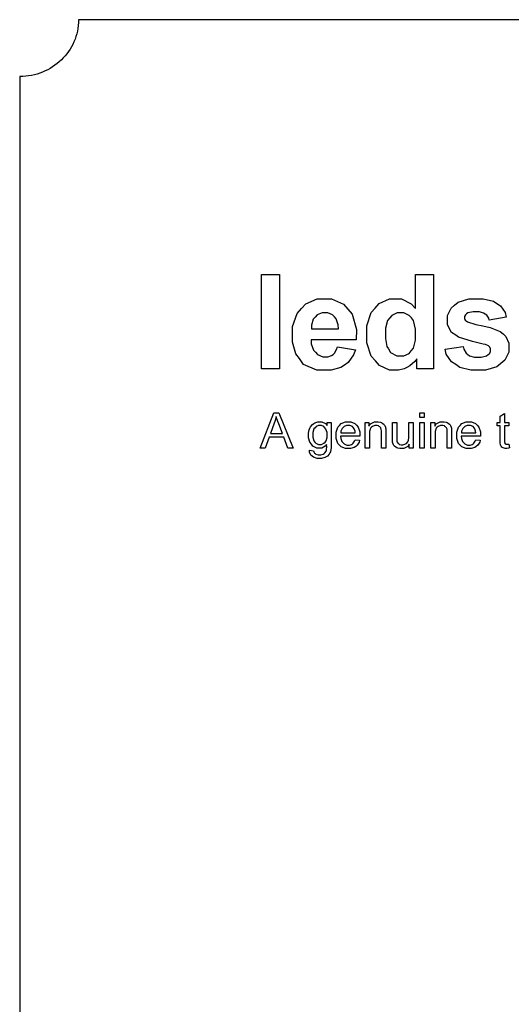
# Model space of a CAD drawing. Extents: x 5 to 205, y 5 to 292.
# Drawn here: x 5 to 47, y 208 to 292 of the extents above; entities that cross this region are included whole.
import ezdxf

# ---------------------------------------------------------------- set-up
doc = ezdxf.new("R2010")
doc.units = 0
doc.layers.add('LAYER_1', color=18, linetype='CONTINUOUS')

msp = doc.modelspace()

# ---------------------------------------------------------------- linework, layer by layer
at = {"layer": 'LAYER_1'}
msp.add_lwpolyline([(200, 292), (10, 292), (9.993, 291.751), (9.974, 291.506), (9.942, 291.264), (9.898, 291.026), (9.843, 290.792), (9.775, 290.563), (9.697, 290.339), (9.607, 290.119), (9.507, 289.905), (9.397, 289.697), (9.276, 289.495), (9.146, 289.299), (9.007, 289.109), (8.858, 288.927), (8.701, 288.751), (8.536, 288.584), (8.362, 288.424), (8.18, 288.272), (7.992, 288.128), (7.796, 287.994), (7.593, 287.868), (7.383, 287.752), (7.168, 287.645), (6.946, 287.548), (6.719, 287.462), (6.487, 287.386), (6.25, 287.32), (6.008, 287.267), (5.761, 287.224), (5.511, 287.193), (5.257, 287.175), (5, 287.168), (5, 9.832)], dxfattribs=at)
for points in [[(25.514, 262.365), (25.514, 270.365), (27.05, 270.365), (27.05, 262.365)], [(40.137, 262.365), (38.713, 262.365), (38.713, 263.216), (38.536, 262.968), (38.117, 262.599), (37.876, 262.479), (37.635, 262.358), (37.148, 262.237), (36.902, 262.237), (36.403, 262.237), (35.549, 262.639), (35.193, 263.041), (34.837, 263.443), (34.481, 264.564), (34.481, 265.283), (34.481, 266.018), (34.827, 267.137), (35.173, 267.519), (35.519, 267.902), (36.394, 268.285), (36.923, 268.285), (37.407, 268.285), (38.247, 267.881), (38.601, 267.478), (38.601, 270.365), (40.137, 270.365)], [(31.97, 264.213), (33.497, 263.957), (33.35, 263.537), (32.885, 262.897), (32.568, 262.677), (32.25, 262.457), (31.455, 262.237), (30.978, 262.237), (30.223, 262.237), (29.105, 262.731), (28.743, 263.224), (28.456, 263.619), (28.17, 264.615), (28.17, 265.217), (28.17, 265.937), (28.546, 267.063), (28.922, 267.47), (29.298, 267.878), (30.249, 268.285), (30.825, 268.285), (31.471, 268.285), (32.49, 267.859), (32.863, 267.433), (33.237, 267.006), (33.594, 265.701), (33.577, 264.821), (29.738, 264.821), (29.746, 264.48), (29.931, 263.95), (30.109, 263.76), (30.286, 263.571), (30.728, 263.381), (30.993, 263.381), (31.173, 263.381), (31.476, 263.48), (31.599, 263.578), (31.721, 263.677), (31.907, 263.994)], [(41.113, 264.021), (42.648, 264.253), (42.697, 264.029), (42.896, 263.689), (43.045, 263.573), (43.195, 263.457), (43.614, 263.341), (43.883, 263.341), (44.179, 263.341), (44.625, 263.45), (44.775, 263.559), (44.876, 263.635), (44.976, 263.84), (44.976, 263.968), (44.976, 264.055), (44.922, 264.199), (44.867, 264.256), (44.81, 264.311), (44.555, 264.412), (44.356, 264.458), (43.432, 264.662), (42.261, 265.035), (42.013, 265.204), (41.671, 265.439), (41.329, 266.09), (41.329, 266.507), (41.329, 266.884), (41.625, 267.516), (41.921, 267.772), (42.217, 268.029), (43.136, 268.285), (43.758, 268.285), (44.35, 268.285), (45.231, 268.091), (45.519, 267.897), (45.807, 267.703), (46.203, 267.129), (46.312, 266.749), (44.864, 266.485), (44.818, 266.654), (44.644, 266.912), (44.516, 267.001), (44.388, 267.091), (44.022, 267.181), (43.784, 267.181), (43.484, 267.181), (43.055, 267.096), (42.925, 267.012), (42.839, 266.952), (42.752, 266.797), (42.752, 266.702), (42.752, 266.62), (42.828, 266.481), (42.905, 266.424), (43.008, 266.348), (43.721, 266.132), (44.331, 265.994), (44.941, 265.855), (45.792, 265.514), (46.034, 265.313), (46.273, 265.109), (46.512, 264.54), (46.512, 264.175), (46.512, 263.778), (46.18, 263.095), (45.848, 262.809), (45.516, 262.523), (44.533, 262.237), (43.883, 262.237), (43.292, 262.237), (42.358, 262.477), (42.013, 262.718), (41.669, 262.958), (41.219, 263.609)], [(32.058, 265.757), (32.049, 266.088), (31.877, 266.592), (31.714, 266.764), (31.55, 266.937), (31.151, 267.109), (30.917, 267.109), (30.666, 267.109), (30.251, 266.927), (30.087, 266.745), (29.923, 266.563), (29.762, 266.069), (29.765, 265.757)], [(36.049, 265.383), (36.049, 264.921), (36.177, 264.251), (36.305, 264.044), (36.49, 263.745), (37.008, 263.445), (37.34, 263.445), (37.604, 263.445), (38.053, 263.67), (38.239, 263.894), (38.424, 264.119), (38.609, 264.79), (38.609, 265.236), (38.609, 265.734), (38.429, 266.452), (38.249, 266.671), (38.07, 266.89), (37.609, 267.109), (37.329, 267.109), (37.057, 267.109), (36.601, 266.893), (36.417, 266.676), (36.233, 266.46), (36.049, 265.813)], [(25.426, 255.632), (26.578, 258.632), (27.005, 258.632), (28.229, 255.632), (27.777, 255.632), (27.429, 256.541), (26.174, 256.541), (25.845, 255.632)], [(38.979, 258.209), (38.979, 258.632), (39.348, 258.632), (39.348, 258.209)], [(46.53, 255.96), (46.584, 255.635), (46.506, 255.618), (46.367, 255.602), (46.306, 255.602), (46.206, 255.602), (46.05, 255.634), (45.995, 255.666), (45.94, 255.697), (45.862, 255.781), (45.84, 255.833), (45.817, 255.885), (45.795, 256.103), (45.795, 256.269), (45.795, 257.522), (45.522, 257.522), (45.522, 257.807), (45.795, 257.807), (45.795, 258.345), (46.164, 258.566), (46.164, 257.807), (46.53, 257.807), (46.53, 257.522), (46.164, 257.522), (46.164, 256.248), (46.164, 256.17), (46.173, 256.068), (46.183, 256.046), (46.193, 256.023), (46.224, 255.987), (46.246, 255.974), (46.267, 255.96), (46.33, 255.947), (46.37, 255.947), (46.4, 255.947), (46.48, 255.954)], [(26.286, 256.865), (27.306, 256.865), (26.992, 257.693), (26.921, 257.882), (26.815, 258.195), (26.779, 258.317), (26.749, 258.172), (26.669, 257.885), (26.617, 257.743)], [(29.596, 255.455), (29.953, 255.401), (29.965, 255.319), (30.027, 255.198), (30.078, 255.161), (30.146, 255.11), (30.333, 255.059), (30.452, 255.059), (30.579, 255.059), (30.776, 255.11), (30.846, 255.161), (30.915, 255.212), (31.009, 255.355), (31.034, 255.446), (31.048, 255.502), (31.061, 255.738), (31.06, 255.917), (30.94, 255.775), (30.639, 255.632), (30.459, 255.632), (30.236, 255.632), (29.889, 255.794), (29.767, 255.955), (29.644, 256.117), (29.521, 256.505), (29.521, 256.731), (29.521, 256.887), (29.578, 257.174), (29.634, 257.305), (29.69, 257.437), (29.853, 257.64), (29.96, 257.712), (30.067, 257.783), (30.318, 257.855), (30.462, 257.855), (30.654, 257.855), (30.971, 257.699), (31.096, 257.543), (31.096, 257.807), (31.435, 257.807), (31.435, 255.929), (31.435, 255.676), (31.384, 255.316), (31.332, 255.21), (31.28, 255.104), (31.117, 254.937), (31.005, 254.876), (30.893, 254.814), (30.618, 254.753), (30.454, 254.753), (30.26, 254.753), (29.947, 254.841), (29.827, 254.928), (29.708, 255.016), (29.592, 255.279)], [(29.899, 256.758), (29.899, 256.544), (29.984, 256.232), (30.069, 256.134), (30.154, 256.036), (30.366, 255.938), (30.494, 255.938), (30.62, 255.938), (30.833, 256.036), (30.919, 256.133), (31.004, 256.231), (31.09, 256.537), (31.09, 256.746), (31.09, 256.945), (31.002, 257.245), (30.914, 257.347), (30.825, 257.448), (30.612, 257.549), (30.488, 257.549), (30.365, 257.549), (30.157, 257.449), (30.071, 257.35), (29.985, 257.25), (29.899, 256.954)], [(33.476, 256.334), (33.857, 256.286), (33.812, 256.119), (33.646, 255.86), (33.524, 255.768), (33.403, 255.676), (33.092, 255.584), (32.903, 255.584), (32.665, 255.584), (32.287, 255.731), (32.148, 255.878), (32.008, 256.024), (31.869, 256.436), (31.869, 256.701), (31.869, 256.975), (32.01, 257.401), (32.151, 257.552), (32.292, 257.704), (32.658, 257.855), (32.882, 257.855), (33.1, 257.855), (33.456, 257.707), (33.594, 257.558), (33.732, 257.41), (33.87, 256.992), (33.87, 256.723), (33.87, 256.707), (33.869, 256.658), (33.868, 256.625), (32.247, 256.625), (32.257, 256.446), (32.358, 256.172), (32.449, 256.077), (32.54, 255.982), (32.767, 255.887), (32.903, 255.887), (33.004, 255.887), (33.177, 255.94), (33.249, 255.994), (33.32, 256.047), (33.434, 256.217)], [(32.268, 256.928), (33.48, 256.928), (33.467, 257.065), (33.398, 257.271), (33.341, 257.339), (33.253, 257.446), (33.025, 257.552), (32.885, 257.552), (32.758, 257.552), (32.545, 257.467), (32.459, 257.382), (32.372, 257.297), (32.277, 257.07)], [(34.32, 255.632), (34.32, 257.807), (34.653, 257.807), (34.653, 257.498), (34.772, 257.677), (35.117, 257.855), (35.343, 257.855), (35.441, 257.855), (35.621, 257.82), (35.703, 257.784), (35.785, 257.749), (35.908, 257.656), (35.949, 257.599), (35.99, 257.542), (36.047, 257.406), (36.063, 257.327), (36.073, 257.276), (36.084, 257.097), (36.084, 256.969), (36.084, 255.632), (35.715, 255.632), (35.715, 256.955), (35.715, 257.068), (35.693, 257.236), (35.672, 257.292), (35.65, 257.348), (35.574, 257.437), (35.52, 257.47), (35.465, 257.504), (35.337, 257.537), (35.264, 257.537), (35.147, 257.537), (34.944, 257.462), (34.859, 257.388), (34.774, 257.313), (34.689, 257.029), (34.689, 256.82), (34.689, 255.632)], [(38.07, 255.632), (38.07, 255.953), (37.943, 255.769), (37.598, 255.584), (37.381, 255.584), (37.285, 255.584), (37.105, 255.621), (37.022, 255.658), (36.939, 255.695), (36.815, 255.787), (36.775, 255.843), (36.734, 255.899), (36.678, 256.035), (36.661, 256.116), (36.65, 256.17), (36.639, 256.342), (36.639, 256.46), (36.639, 257.807), (37.008, 257.807), (37.008, 256.602), (37.008, 256.458), (37.019, 256.263), (37.03, 256.213), (37.048, 256.14), (37.121, 256.026), (37.177, 255.985), (37.233, 255.943), (37.372, 255.902), (37.455, 255.902), (37.538, 255.902), (37.693, 255.945), (37.765, 255.987), (37.838, 256.029), (37.94, 256.145), (37.97, 256.218), (38.001, 256.291), (38.031, 256.504), (38.031, 256.643), (38.031, 257.807), (38.4, 257.807), (38.4, 255.632)], [(38.979, 255.632), (38.979, 257.807), (39.348, 257.807), (39.348, 255.632)], [(39.906, 255.632), (39.906, 257.807), (40.239, 257.807), (40.239, 257.498), (40.358, 257.677), (40.703, 257.855), (40.929, 257.855), (41.027, 257.855), (41.207, 257.82), (41.289, 257.784), (41.371, 257.749), (41.494, 257.656), (41.535, 257.599), (41.576, 257.542), (41.633, 257.406), (41.649, 257.327), (41.659, 257.276), (41.67, 257.097), (41.67, 256.969), (41.67, 255.632), (41.301, 255.632), (41.301, 256.955), (41.301, 257.068), (41.279, 257.236), (41.258, 257.292), (41.236, 257.348), (41.16, 257.437), (41.106, 257.47), (41.051, 257.504), (40.923, 257.537), (40.85, 257.537), (40.733, 257.537), (40.53, 257.462), (40.445, 257.388), (40.36, 257.313), (40.275, 257.029), (40.275, 256.82), (40.275, 255.632)], [(43.718, 256.334), (44.099, 256.286), (44.054, 256.119), (43.888, 255.86), (43.766, 255.768), (43.645, 255.676), (43.334, 255.584), (43.145, 255.584), (42.907, 255.584), (42.529, 255.731), (42.39, 255.878), (42.25, 256.024), (42.111, 256.436), (42.111, 256.701), (42.111, 256.975), (42.252, 257.401), (42.393, 257.552), (42.534, 257.704), (42.9, 257.855), (43.124, 257.855), (43.342, 257.855), (43.698, 257.707), (43.836, 257.558), (43.974, 257.41), (44.112, 256.992), (44.112, 256.723), (44.112, 256.707), (44.111, 256.658), (44.11, 256.625), (42.489, 256.625), (42.499, 256.446), (42.6, 256.172), (42.691, 256.077), (42.782, 255.982), (43.009, 255.887), (43.145, 255.887), (43.246, 255.887), (43.419, 255.94), (43.491, 255.994), (43.562, 256.047), (43.676, 256.217)], [(42.51, 256.928), (43.722, 256.928), (43.709, 257.065), (43.64, 257.271), (43.583, 257.339), (43.495, 257.446), (43.267, 257.552), (43.127, 257.552), (43, 257.552), (42.787, 257.467), (42.701, 257.382), (42.614, 257.297), (42.519, 257.07)]]:
    msp.add_lwpolyline(points, close=True, dxfattribs=at)

doc.saveas('drawing.dxf')
